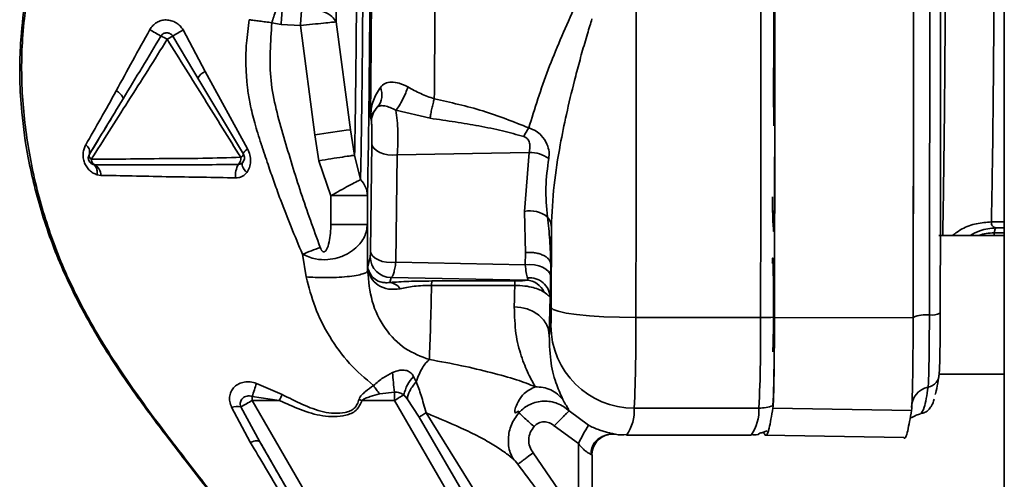
# Paper-space layout 'Blatt2' of a CAD drawing. Units: millimetres. Extents: x 0 to 4200, y 0 to 2970.
# Drawn here: x 1016 to 1087, y 1839 to 1872 of the extents above; entities that cross this region are included whole.
import ezdxf

# ---------------------------------------------------------------- set-up
doc = ezdxf.new("R2010")
doc.units = ezdxf.units.MM

psp = doc.layouts.new('Blatt2')

# ---------------------------------------------------------------- linework, layer by layer
at = {"color": 7, "linetype": 'Continuous', "lineweight": 35, "ltscale": 10}
for p, q in [((1086.684, 2394.371), (1086.684, 1633.371)), ((1034.524, 1871.995), (1033.858, 1872.122)), ((1035.919, 1871.914), (1034.524, 1871.995)), ((1039.535, 1864.403), (1038.487, 1872.182)), ((1029.043, 1868.602), (1027.45, 1871.601)), ((1036.966, 1864.029), (1035.919, 1871.914)), ((1028.234, 1868.607), (1028.523, 1868.127)), ((1032.096, 1863.023), (1029.043, 1868.602)), ((1031.805, 1862.628), (1028.523, 1868.127)), ((1041.479, 1866.048), (1040.975, 1865.379)), ((1042.805, 1865.802), (1045.267, 1865.224)), ((1070.046, 1866.1), (1070.047, 1866.07)), ((1040.975, 1865.379), (1040.967, 1865.322)), ((1041.046, 1864.997), (1040.967, 1865.322)), ((1039.825, 1862.559), (1039.535, 1864.403)), ((1037.255, 1862.168), (1036.966, 1864.029)), ((1040.964, 1855.674), (1041.059, 1863.435)), ((1042.892, 1862.593), (1052.425, 1862.764)), ((1052.071, 1858.504), (1052.425, 1862.764)), ((1020.693, 1862.628), (1020.695, 1862.628)), ((1038.121, 1859.642), (1037.255, 1862.168)), ((1040.252, 1860.802), (1039.825, 1862.559)), ((1042.797, 1854.833), (1042.892, 1862.593)), ((1021.077, 1861.877), (1020.977, 1861.893)), ((1021.247, 1861.151), (1021.515, 1861.106)), ((1038.121, 1857.571), (1038.121, 1859.642)), ((1040.751, 1859.658), (1040.751, 1857.571)), ((1052.138, 1855.529), (1052.071, 1858.504)), ((1069.978, 1858.128), (1069.966, 1858.659)), ((1070.026, 1857.219), (1069.991, 1857.813)), ((1040.751, 1857.571), (1038.121, 1857.571)), ((1040.765, 1854.225), (1040.751, 1857.571)), ((1054.013, 1857.377), (1053.97, 1854.687)), ((1054.002, 1851.577), (1054.013, 1857.377)), ((1086.684, 1856.758), (1081.972, 1856.758)), ((1036.063, 1855.413), (1036.34, 1853.783)), ((1040.773, 1854.502), (1040.951, 1855.234)), ((1052.138, 1855.529), (1052.127, 1854.648)), ((1040.773, 1854.502), (1040.765, 1854.225)), ((1040.784, 1854.399), (1040.773, 1854.502)), ((1042.797, 1854.833), (1052.127, 1854.648)), ((1053.96, 1853.806), (1053.97, 1854.687)), ((1042.366, 1853.38), (1042.452, 1853.738)), ((1052.241, 1853.544), (1042.452, 1853.738)), ((1051.376, 1853.171), (1045.377, 1853.17)), ((1051.39, 1853.486), (1045.391, 1853.486)), ((1053.863, 1849.544), (1053.926, 1852.314)), ((1069.104, 1850.852), (1060.105, 1850.852)), ((1070.108, 1850.852), (1080.11, 1850.831)), ((1053.979, 1850.269), (1053.863, 1849.544)), ((1044.261, 1846.199), (1044.08, 1846.6)), ((1081.976, 1846.758), (1086.684, 1846.758)), ((1034.597, 1845.298), (1032.74, 1846.097)), ((1032.44, 1845.163), (1034.392, 1844.871)), ((1032.441, 1844.871), (1032.44, 1845.163)), ((1041.636, 1845.354), (1042.699, 1845.46)), ((1043.622, 1844.977), (1043.384, 1845.269)), ((1030.954, 1844.375), (1032.301, 1841.85)), ((1032.995, 1841.883), (1031.616, 1844.401)), ((1038.214, 1834.871), (1032.441, 1844.871)), ((1032.441, 1844.871), (1034.392, 1844.871)), ((1042.702, 1844.871), (1040.354, 1844.871)), ((1042.702, 1844.871), (1048.475, 1834.871)), ((1043.622, 1844.977), (1044.487, 1843.668)), ((1068.99, 1844.313), (1059.991, 1844.313)), ((1069.994, 1844.313), (1079.993, 1844.14)), ((1044.487, 1843.668), (1049.323, 1835.37)), ((1049.992, 1835.914), (1044.975, 1843.971)), ((1055.289, 1844.106), (1056.689, 1843.084)), ((1080.67, 1843.955), (1080.652, 1843.923)), ((1055.963, 1841.758), (1054.214, 1843.035)), ((1058.145, 1842.409), (1058.627, 1842.425)), ((1058.619, 1842.426), (1058.631, 1842.426)), ((1059.432, 1842.371), (1068.431, 1842.371)), ((1068.944, 1842.424), (1069.057, 1842.511)), ((1069.43, 1842.371), (1079.435, 1842.197)), ((1032.995, 1841.883), (1037.331, 1834.371)), ((1055.963, 1841.758), (1055.963, 1836.366)), ((1055.963, 1836.366), (1052.691, 1841.086)), ((1056.946, 1831.665), (1056.946, 1840.939)), ((1051.403, 1840.509), (1051.422, 1840.478))]:
    psp.add_line(p, q, dxfattribs=at)
at = {"color": 1, "linetype": 'Continuous', "lineweight": 35, "ltscale": 10}
for p, q in [((1026.702, 1871.155), (1028.234, 1868.607)), ((1086.684, 1857.762), (1085.753, 1857.746)), ((1086.684, 1857.329), (1086.068, 1857.319)), ((1085.95, 1856.758), (1085.955, 1856.958)), ((1086.684, 1856.971), (1085.955, 1856.958)), ((1058.631, 1842.426), (1058.645, 1842.426))]:
    psp.add_line(p, q, dxfattribs=at)
at = {"color": 7, "linetype": 'Continuous', "lineweight": 35, "ltscale": 100}
psp.add_line((1040.145, 1844.941), (1040.354, 1844.871), dxfattribs=at)
at = {"color": 7, "linetype": 'Continuous', "lineweight": 35, "ltscale": 10, "flags": 128}
for points in [[(1060.105, 1850.852), (1060.12, 1858.831), (1060.13, 1866.832), (1060.137, 1874.848), (1060.139, 1882.871), (1060.137, 1890.894), (1060.13, 1898.91), (1060.12, 1906.911), (1060.105, 1914.89)], [(1069.104, 1850.852), (1069.118, 1858.831), (1069.129, 1866.832), (1069.135, 1874.848), (1069.138, 1882.871), (1069.135, 1890.894), (1069.129, 1898.91), (1069.118, 1906.911), (1069.104, 1914.89)], [(1031.8, 1862.628), (1031.791, 1862.655), (1031.796, 1862.69), (1031.815, 1862.732), (1031.847, 1862.781), (1031.892, 1862.835), (1031.949, 1862.894), (1032.018, 1862.957), (1032.096, 1863.023)], [(1041.059, 1863.435), (1041.101, 1863.245), (1041.215, 1863.065), (1041.394, 1862.902), (1041.632, 1862.766), (1041.915, 1862.663), (1042.23, 1862.598), (1042.561, 1862.575), (1042.892, 1862.593)], [(1031.754, 1862.043), (1031.722, 1861.99), (1031.71, 1861.922), (1031.719, 1861.84), (1031.748, 1861.747), (1031.796, 1861.644), (1031.862, 1861.535), (1031.945, 1861.422), (1032.042, 1861.309)], [(1040.964, 1855.674), (1041.006, 1855.484), (1041.12, 1855.304), (1041.3, 1855.141), (1041.537, 1855.006), (1041.82, 1854.902), (1042.135, 1854.838), (1042.466, 1854.814), (1042.797, 1854.833)], [(1053.96, 1853.806), (1053.918, 1853.996), (1053.804, 1854.177), (1053.624, 1854.339), (1053.387, 1854.475), (1053.104, 1854.578), (1052.789, 1854.643), (1052.458, 1854.667), (1052.127, 1854.648)], [(1082.057, 1850.617), (1082.058, 1851.078), (1082.059, 1852.138)], [(1060.105, 1850.852), (1058.933, 1850.866), (1057.801, 1850.907), (1056.755, 1850.974), (1055.833, 1851.064), (1055.071, 1851.174), (1054.498, 1851.3), (1054.138, 1851.436), (1054.002, 1851.577)], [(1032.995, 1841.883), (1032.961, 1841.916), (1032.91, 1841.939), (1032.843, 1841.952), (1032.76, 1841.953), (1032.663, 1841.943), (1032.554, 1841.923), (1032.432, 1841.892), (1032.301, 1841.85)]]:
    psp.add_lwpolyline(points, dxfattribs=at)
at = {"color": 1, "linetype": 'Continuous', "lineweight": 35, "ltscale": 10, "flags": 128}
psp.add_lwpolyline([(1058.141, 1842.408), (1058.326, 1842.434), (1058.645, 1842.426)], dxfattribs=at)
at = {"color": 7, "linetype": 'Continuous', "lineweight": 35, "ltscale": 100}
for centre, radius, start, end in [((1076.493, 1869.576), 42.039, 174.9527, 176.70131), ((1032.076, 1882.798), 13.197, 237.87446, 241.89483), ((994.994, 1925.273), 62.723, 300.36689, 301.16185), ((1024.893, 1868.756), 2.589, 56.87535, 68.08576), ((1033.6, 1858.947), 14.022, 119.46706, 121.33697), ((1029.489, 1867.592), 1.104, 113.79211, 151.01969), ((1022.269, 1866.382), 0.9, 16.52544, 66.46234), ((1040.447, 1866.918), 1.35, 319.8278, 23.6268), ((1042.542, 1864.995), 1.496, 135.27478, 179.90753), ((1039.661, 1865.44), 1.316, 357.31574, 2.29561), ((1055.118, 1748.372), 117.072, 97.64915, 98.91999), ((1056.53, 1861.698), 5.021, 145.6256, 153.85838), ((1020.072, 1862.781), 0.64, 346.16423, 55.7942), ((1052.403, 1860.206), 2.558, 56.10642, 89.49641), ((1021.015, 1862.55), 0.33, 166.23035, 236.58202), ((1021.273, 1862.271), 0.439, 179.53277, 243.55976), ((1030.979, 1862.326), 0.638, 317.61267, 7.49242), ((1031.471, 1862.729), 0.349, 293.63337, 343.29231), ((1031.377, 1862.371), 0.5, 0, 30.79711), ((1031.377, 1862.371), 0.5, 344.82442, 0), ((1020.652, 1861.126), 0.863, 358.66875, 60.48514), ((1032.688, 1861.129), 1.456, 148.23089, 188.06505), ((1052.487, 1856.609), 1.94, 49.82014, 102.3949), ((1076.024, 1754.041), 108.965, 110.79109, 111.51399), ((1042.451, 1855.238), 1.5, 180.15421, 270.05733), ((1039.832, 1854.337), 0.953, 0.75727, 3.69703), ((1052.172, 1852.107), 1.439, 23.71256, 87.24378), ((1052.455, 1852.247), 1.473, 2.625, 96.06516), ((1042.249, 1852.356), 1.031, 33.92236, 83.47373), ((940.378, 1849.671), 119.733, 357.4353, 0.56501), ((949.377, 1849.671), 119.733, 357.4353, 0.56501), ((1069.116, 1874.211), 23.359, 269.96887, 272.41475), ((1081.021, 1848.781), 2.27, 83.43497, 113.76937), ((1081.453, 1852.539), 1.513, 263.43497, 293.76937), ((1059.972, 1850.306), 5.993, 180.34926, 270.18442), ((1060.051, 1847.795), 17.509, 183.00216, 187.6638), ((1045.946, 1844.777), 2.609, 135.67785, 169.13702), ((1080.995, 1846.795), 0.992, 281.28497, 359.99253), ((1014.987, 1851.276), 18.492, 340.6953, 343.73586), ((1081.48, 1844.363), 1.488, 101.28497, 179.99253), ((1116.744, 1805.519), 91.271, 154.16192, 154.45908), ((1005.361, 1909.677), 74.794, 299.95096, 300.55564), ((1031.344, 1842.91), 1.516, 79.65885, 104.9164), ((1004.395, 1893.167), 55.849, 299.17002, 300.14431), ((1068.99, 1847.329), 3.016, 269.99357, 289.34734), ((1078.838, 1830.104), 25.672, 149.62817, 153.00351), ((1058.445, 1840.939), 1.5, 101.70643, 180.00735)]:
    psp.add_arc(centre, radius, start, end, dxfattribs=at)
at = {"color": 1, "linetype": 'Continuous', "lineweight": 35, "ltscale": 100}
for centre, radius, start, end in [((1057.118, 1844.088), 2.881, 323.41764, 4.47972), ((1065.766, 1844.189), 3.226, 325.69439, 2.20372)]:
    psp.add_arc(centre, radius, start, end, dxfattribs=at)
at = {"color": 7, "linetype": 'Continuous', "lineweight": 35, "ltscale": 10}
for points in [[(1070.108, 1850.852), (1070.118, 1856.174), (1070.137, 1866.817), (1070.144, 1882.871), (1070.137, 1898.925), (1070.118, 1909.569), (1070.108, 1914.89)], [(1080.11, 1850.831), (1080.119, 1856.156), (1080.139, 1866.807), (1080.146, 1882.871), (1080.139, 1898.935), (1080.119, 1909.586), (1080.11, 1914.911)], [(1081.28, 1914.707), (1081.29, 1909.415), (1081.309, 1898.833), (1081.316, 1882.871), (1081.309, 1866.909), (1081.29, 1856.327), (1081.28, 1851.036)], [(1085.753, 1857.746), (1085.768, 1858.535), (1085.8, 1860.114), (1085.841, 1862.841), (1085.876, 1865.789), (1085.906, 1868.95), (1085.93, 1872.279), (1085.947, 1875.738), (1085.957, 1879.283), (1085.961, 1882.871), (1085.957, 1886.46), (1085.947, 1890.005), (1085.93, 1893.463), (1085.906, 1896.792), (1085.876, 1899.954), (1085.841, 1902.902), (1085.8, 1905.629), (1085.768, 1907.207), (1085.753, 1907.997)], [(1070.029, 1866.158), (1070.039, 1867.474), (1070.06, 1870.105), (1070.081, 1874.276), (1070.094, 1878.543), (1070.096, 1881.429), (1070.097, 1882.871)], [(1070.101, 1850.873), (1070.108, 1854.858), (1070.124, 1862.828), (1070.129, 1870.839), (1070.132, 1874.845)], [(1036.013, 1873.203), (1035.996, 1873), (1035.961, 1872.595), (1035.933, 1872.141), (1035.919, 1871.914)], [(1038.487, 1872.182), (1038.4, 1872.174), (1038.224, 1872.158), (1037.604, 1872.094), (1036.81, 1872.01), (1036.216, 1871.946), (1035.92, 1871.914)], [(1070.047, 1866.07), (1070.05, 1866.002), (1070.054, 1865.866), (1070.059, 1865.528), (1070.063, 1865.126), (1070.063, 1864.832), (1070.064, 1864.684)], [(1069.966, 1858.659), (1069.964, 1858.786), (1069.96, 1859.04), (1069.958, 1859.392), (1069.957, 1859.568)], [(1070.064, 1858.562), (1070.063, 1858.435), (1070.063, 1858.181), (1070.06, 1857.824), (1070.056, 1857.515), (1070.051, 1857.273), (1070.045, 1857.113), (1070.039, 1857.048), (1070.032, 1857.074), (1070.028, 1857.171), (1070.026, 1857.219)], [(1069.991, 1857.813), (1069.989, 1857.839), (1069.984, 1857.892), (1069.98, 1858.049), (1069.978, 1858.128)], [(1052.138, 1855.529), (1052.248, 1855.538), (1052.468, 1855.557), (1052.803, 1855.53), (1053.12, 1855.466), (1053.405, 1855.361), (1053.645, 1855.224), (1053.825, 1855.061), (1053.944, 1854.879), (1053.962, 1854.751), (1053.97, 1854.687)], [(1051.376, 1853.171), (1051.378, 1853.254), (1051.382, 1853.42), (1051.387, 1853.464), (1051.39, 1853.486)], [(1053.979, 1850.269), (1053.982, 1850.305), (1053.988, 1850.377), (1053.995, 1850.68), (1054, 1851.088), (1054.001, 1851.414), (1054.002, 1851.577)], [(1070.037, 1851.758), (1070.036, 1851.314), (1070.035, 1850.427), (1070.021, 1849.307), (1070.001, 1848.523), (1069.986, 1848.421), (1069.978, 1848.37)], [(1069.989, 1844.484), (1070.003, 1844.66), (1070.031, 1845.011), (1070.065, 1846.491), (1070.091, 1848.483), (1070.097, 1850.076), (1070.101, 1850.873)], [(1069.994, 1844.313), (1070.008, 1844.493), (1070.037, 1844.853), (1070.072, 1846.368), (1070.099, 1848.406), (1070.105, 1850.037), (1070.108, 1850.852)], [(1079.993, 1844.14), (1080.007, 1844.324), (1080.037, 1844.693), (1080.073, 1846.242), (1080.1, 1848.328), (1080.106, 1849.997), (1080.11, 1850.831)], [(1081.28, 1851.036), (1081.278, 1850.386), (1081.273, 1849.086), (1081.252, 1847.46), (1081.223, 1846.253), (1081.2, 1845.966), (1081.189, 1845.822)], [(1044.975, 1843.971), (1044.864, 1843.904), (1044.643, 1843.769), (1044.539, 1843.701), (1044.487, 1843.668)]]:
    psp.add_open_spline(points, degree=3, dxfattribs=at)
for points, knots in [([(1080.106, 1850.858), (1080.115, 1856.179), (1080.135, 1866.82), (1080.142, 1882.871), (1080.135, 1898.922), (1080.115, 1909.563), (1080.106, 1914.884)], [0, 0, 0, 0, 0.249997, 0.499997, 0.750001, 1, 1, 1, 1]), ([(1082.063, 1914.588), (1082.073, 1909.318), (1082.092, 1898.776), (1082.099, 1882.874), (1082.092, 1866.97), (1082.073, 1856.426), (1082.063, 1851.154)], [0, 0, 0, 0, 0.249934, 0.499958, 0.749971, 1, 1, 1, 1]), ([(1039.825, 1862.559), (1039.842, 1863.454), (1039.874, 1865.243), (1039.914, 1868.405), (1039.947, 1871.835), (1039.97, 1875.502), (1039.983, 1879.318), (1039.987, 1882.345), (1039.985, 1884.503), (1039.983, 1885.794), (1039.98, 1887.079), (1039.976, 1888.354), (1039.971, 1889.616), (1039.961, 1891.669), (1039.943, 1894.318), (1039.914, 1897.296), (1039.88, 1900.025), (1039.843, 1902.339), (1039.811, 1903.916), (1039.79, 1904.777), (1039.776, 1905.375), (1039.755, 1906.139), (1039.729, 1906.953), (1039.689, 1908.007), (1039.638, 1909.074), (1039.593, 1909.492), (1039.57, 1909.699)], [0, 0, 0, 0, 0.062471, 0.124941, 0.187413, 0.249884, 0.312356, 0.374827, 0.395667, 0.416507, 0.437347, 0.458187, 0.479026, 0.499866, 0.5611, 0.615662, 0.663549, 0.722832, 0.767097, 0.780598, 0.792394, 0.817406, 0.849089, 0.873775, 0.9375, 1, 1, 1, 1]), ([(1038.487, 1872.182), (1038.501, 1873.692), (1038.528, 1876.713), (1038.542, 1881.782), (1038.536, 1886.871), (1038.509, 1891.732), (1038.461, 1896.068), (1038.397, 1899.595), (1038.32, 1902.213), (1038.262, 1902.972), (1038.233, 1903.352)], [0, 0, 0, 0, 0.125001, 0.250002, 0.375002, 0.500002, 0.625002, 0.750002, 0.875001, 1, 1, 1, 1]), ([(1040.967, 1865.322), (1040.982, 1866.688), (1041.011, 1869.418), (1041.042, 1873.908), (1041.063, 1878.566), (1041.073, 1883.351), (1041.071, 1888.167), (1041.059, 1892.93), (1041.037, 1897.583), (1041.014, 1900.497), (1041.002, 1901.955)], [0, 0, 0, 0, 0.124989, 0.249978, 0.374974, 0.499967, 0.624967, 0.749976, 0.874977, 1, 1, 1, 1]), ([(1045.571, 1866.628), (1045.582, 1867.939), (1045.604, 1870.553), (1045.627, 1874.698), (1045.642, 1878.937), (1045.65, 1883.252), (1045.65, 1887.584), (1045.641, 1891.884), (1045.626, 1896.121), (1045.609, 1898.838), (1045.601, 1900.196)], [0, 0, 0, 0, 0.125845, 0.250816, 0.375889, 0.500982, 0.625837, 0.750605, 0.875324, 1, 1, 1, 1]), ([(1040.922, 1892.232), (1040.93, 1890.778), (1040.944, 1887.87), (1040.951, 1883.33), (1040.946, 1878.796), (1040.929, 1874.354), (1040.901, 1870.113), (1040.861, 1866.182), (1040.812, 1862.607), (1040.771, 1860.641), (1040.751, 1859.658)], [0, 0, 0, 0, 0.125012, 0.250028, 0.375017, 0.500008, 0.62501, 0.750012, 0.875006, 1, 1, 1, 1]), ([(1040.414, 1891.767), (1040.421, 1890.384), (1040.435, 1887.619), (1040.441, 1883.303), (1040.437, 1878.992), (1040.421, 1874.769), (1040.394, 1870.737), (1040.356, 1867.001), (1040.309, 1863.604), (1040.271, 1861.736), (1040.252, 1860.802)], [0, 0, 0, 0, 0.125016, 0.250027, 0.375012, 0.50001, 0.625011, 0.750006, 0.875007, 1, 1, 1, 1]), ([(1020.492, 1884.952), (1020.245, 1884.574), (1019.28, 1883.096), (1018.03, 1880.457), (1016.848, 1877.267), (1016.133, 1874.278), (1015.777, 1871.686), (1015.669, 1869.573), (1015.667, 1867.696), (1015.814, 1865.338), (1016.275, 1862.081), (1017.244, 1858.177), (1018.874, 1853.849), (1021.23, 1849.396), (1023.926, 1845.379), (1026.67, 1841.75), (1029.199, 1838.502), (1031.49, 1835.499), (1033.315, 1832.658), (1034.345, 1830.805), (1034.676, 1829.763), (1034.697, 1829.695)], [0, 0, 0, 0, 0.0219897, 0.0859379, 0.1417053, 0.1876979, 0.2354858, 0.2691824, 0.2906778, 0.3288922, 0.3829952, 0.4510482, 0.5264617, 0.6090687, 0.6967792, 0.7624649, 0.8312156, 0.8978469, 0.9467093, 0.9965261, 1, 1, 1, 1]), ([(1020.402, 1884.723), (1019.604, 1883.279), (1018.029, 1880.432), (1016.505, 1875.877), (1015.785, 1871.303), (1015.78, 1866.815), (1016.329, 1862.44), (1017.37, 1858.193), (1018.89, 1854.102), (1021.081, 1849.819), (1023.875, 1845.561), (1026.931, 1841.513), (1029.615, 1838.074), (1031.804, 1835.132), (1033.54, 1832.433), (1034.343, 1830.59), (1034.731, 1829.7)], [0, 0, 0, 0, 0.080953, 0.159663, 0.234655, 0.307608, 0.379522, 0.450881, 0.522106, 0.593521, 0.6869, 0.772035, 0.842815, 0.901302, 0.952377, 1, 1, 1, 1]), ([(1033.858, 1872.122), (1033.876, 1872.177), (1033.893, 1872.233), (1033.911, 1872.289), (1033.911, 1872.289), (1033.911, 1872.289), (1033.911, 1872.29), (1033.912, 1872.293), (1033.916, 1872.307), (1033.968, 1872.471), (1034.091, 1872.854), (1034.205, 1873.187), (1034.272, 1873.385)], [0, 0, 0, 0, 0.125689, 0.125697, 0.12572, 0.125812, 0.12618, 0.127652, 0.133535, 0.157056, 0.500529, 1, 1, 1, 1]), ([(1036.013, 1873.203), (1036.289, 1873.189), (1036.857, 1873.161), (1037.623, 1872.934), (1038.221, 1872.598), (1038.4, 1872.318), (1038.487, 1872.182)], [0, 0, 0, 0, 0.242618, 0.499999, 0.75738, 1, 1, 1, 1]), ([(1052.386, 1864.533), (1052.818, 1865.926), (1053.685, 1868.72), (1054.971, 1871.609), (1055.615, 1873.058)], [0, 0, 0, 0, 0.498716, 1, 1, 1, 1]), ([(1027.45, 1871.601), (1027.382, 1871.702), (1027.248, 1871.904), (1026.953, 1872.135), (1026.606, 1872.279), (1026.235, 1872.338), (1025.87, 1872.292), (1025.541, 1872.149), (1025.257, 1871.924), (1025.125, 1871.723), (1025.058, 1871.622)], [0, 0, 0, 0, 0.12512, 0.249129, 0.378951, 0.509197, 0.632639, 0.753628, 0.875796, 1, 1, 1, 1]), ([(1032.226, 1872.341), (1032.148, 1871.774), (1032.007, 1870.747), (1031.97, 1869.402), (1032.003, 1868.415), (1032.057, 1867.77), (1032.139, 1867.081), (1032.298, 1866.144), (1032.557, 1865.098), (1032.84, 1864.144), (1033.002, 1863.637), (1033.114, 1863.293), (1033.297, 1862.733), (1033.612, 1861.791), (1034.047, 1860.538), (1034.808, 1858.42), (1035.515, 1856.726), (1036.063, 1855.413)], [0, 0, 0, 0, 0.097465, 0.176498, 0.228579, 0.265526, 0.286705, 0.346689, 0.427083, 0.470021, 0.516139, 0.517837, 0.531564, 0.61657, 0.68704, 0.757681, 1, 1, 1, 1]), ([(1033.858, 1872.122), (1033.706, 1872.142), (1033.402, 1872.182), (1032.969, 1872.24), (1032.566, 1872.294), (1032.34, 1872.325), (1032.226, 1872.341)], [0, 0, 0, 0, 0.250906, 0.500069, 0.749197, 1, 1, 1, 1]), ([(1037.345, 1855.909), (1036.867, 1857.222), (1035.912, 1859.848), (1034.718, 1863.848), (1033.556, 1867.918), (1033.758, 1870.721), (1033.858, 1872.122)], [0, 0, 0, 0, 0.250196, 0.500402, 0.750288, 1, 1, 1, 1]), ([(1056.943, 1872.392), (1056.892, 1872.228), (1056.78, 1871.871), (1056.605, 1871.291), (1056.348, 1870.417), (1056.034, 1869.291), (1055.581, 1867.568), (1055.102, 1865.575), (1054.59, 1863.056), (1054.15, 1860.322), (1054.06, 1858.38), (1054.013, 1857.377)], [0, 0, 0, 0, 0.031873, 0.069368, 0.112568, 0.201418, 0.288311, 0.448641, 0.593073, 0.789695, 1, 1, 1, 1]), ([(1025.058, 1871.622), (1024.643, 1870.877), (1023.819, 1869.397), (1023.024, 1867.934), (1022.629, 1867.206)], [0, 0, 0, 0, 0.503018, 1, 1, 1, 1]), ([(1025.859, 1871.157), (1025.894, 1871.204), (1025.936, 1871.26), (1025.994, 1871.303), (1026.007, 1871.311), (1026.009, 1871.312), (1026.009, 1871.312), (1026.01, 1871.313), (1026.021, 1871.32), (1026.068, 1871.348), (1026.157, 1871.384), (1026.282, 1871.399), (1026.408, 1871.383), (1026.52, 1871.337), (1026.624, 1871.263), (1026.674, 1871.195), (1026.702, 1871.155)], [0, 0, 0, 0, 0.169765, 0.207615, 0.214177, 0.214194, 0.21426, 0.214788, 0.21901, 0.252362, 0.37819, 0.500061, 0.625053, 0.750008, 0.856945, 1, 1, 1, 1]), ([(1020.833, 1862.274), (1021.256, 1862.937), (1022.101, 1864.263), (1023.484, 1866.444), (1024.911, 1868.674), (1025.843, 1870.176), (1026.307, 1870.924)], [0, 0, 0, 0, 0.2506197, 0.5011733, 0.7516364, 1, 1, 1, 1]), ([(1023.132, 1866.638), (1023.584, 1867.387), (1024.488, 1868.883), (1025.402, 1870.4), (1025.859, 1871.157)], [0, 0, 0, 0, 0.5006983, 1, 1, 1, 1]), ([(1026.307, 1870.924), (1027.204, 1869.486), (1028.992, 1866.618), (1030.739, 1863.809), (1031.611, 1862.409)], [0, 0, 0, 0, 0.501234, 1, 1, 1, 1]), ([(1041.684, 1867.459), (1041.787, 1867.564), (1041.986, 1867.766), (1042.454, 1867.863), (1043.035, 1867.79), (1043.456, 1867.589), (1043.666, 1867.488)], [0, 0, 0, 0, 0.267523, 0.518614, 0.759387, 1, 1, 1, 1]), ([(1022.629, 1867.206), (1022.253, 1866.529), (1021.5, 1865.172), (1020.788, 1863.932), (1020.431, 1863.31)], [0, 0, 0, 0, 0.499169, 1, 1, 1, 1]), ([(1040.976, 1865.493), (1041.016, 1865.832), (1041.096, 1866.5), (1041.49, 1867.143), (1041.684, 1867.459)], [0, 0, 0, 0, 0.507341, 1, 1, 1, 1]), ([(1042.805, 1865.802), (1042.882, 1865.906), (1043.043, 1866.12), (1043.294, 1866.568), (1043.519, 1867.052), (1043.618, 1867.346), (1043.666, 1867.488)], [0, 0, 0, 0, 0.24243, 0.499989, 0.757554, 1, 1, 1, 1]), ([(1043.666, 1867.488), (1043.972, 1867.318), (1044.582, 1866.977), (1045.242, 1866.744), (1045.571, 1866.628)], [0, 0, 0, 0, 0.500645, 1, 1, 1, 1]), ([(1020.693, 1862.628), (1021.083, 1863.268), (1021.865, 1864.546), (1022.709, 1865.94), (1023.132, 1866.638)], [0, 0, 0, 0, 0.500017, 1, 1, 1, 1]), ([(1023.132, 1866.638), (1022.708, 1865.937), (1021.86, 1864.536), (1021.083, 1863.264), (1020.695, 1862.628)], [0, 0, 0, 0, 0.500026, 1, 1, 1, 1]), ([(1045.267, 1865.224), (1045.284, 1865.333), (1045.318, 1865.555), (1045.393, 1865.924), (1045.478, 1866.294), (1045.54, 1866.518), (1045.571, 1866.628)], [0, 0, 0, 0, 0.246061, 0.499999, 0.753938, 1, 1, 1, 1]), ([(1045.571, 1866.627), (1046.748, 1866.367), (1049.097, 1865.847), (1051.291, 1864.97), (1052.386, 1864.533)], [0, 0, 0, 0, 0.501003, 1, 1, 1, 1]), ([(1042.805, 1865.802), (1042.663, 1865.874), (1042.376, 1866.022), (1041.995, 1866.128), (1041.683, 1866.154), (1041.548, 1866.084), (1041.479, 1866.048)], [0, 0, 0, 0, 0.236089, 0.478758, 0.732518, 1, 1, 1, 1]), ([(1042.892, 1862.593), (1042.912, 1862.856), (1042.952, 1863.375), (1042.949, 1864.261), (1042.905, 1865.123), (1042.839, 1865.57), (1042.805, 1865.802)], [0, 0, 0, 0, 0.2532187, 0.5012618, 0.7421076, 1, 1, 1, 1]), ([(1070.029, 1866.158), (1070.032, 1866.19), (1070.038, 1866.252), (1070.043, 1866.15), (1070.046, 1866.1)], [0, 0, 0, 0, 0.517303, 1, 1, 1, 1]), ([(1040.967, 1865.322), (1040.968, 1865.351), (1040.97, 1865.407), (1040.974, 1865.464), (1040.976, 1865.493)], [0, 0, 0, 0, 0.499097, 1, 1, 1, 1]), ([(1041.059, 1863.435), (1041.06, 1863.511), (1041.062, 1863.664), (1041.062, 1863.928), (1041.062, 1864.195), (1041.061, 1864.448), (1041.058, 1864.667), (1041.054, 1864.839), (1041.05, 1864.959), (1041.047, 1864.984), (1041.046, 1864.997)], [0, 0, 0, 0, 0.124997, 0.249949, 0.374913, 0.499895, 0.624861, 0.749897, 0.874943, 1, 1, 1, 1]), ([(1052.023, 1863.91), (1051.517, 1864.05), (1050.453, 1864.345), (1048.797, 1864.674), (1047.052, 1864.975), (1045.875, 1865.139), (1045.267, 1865.224)], [0, 0, 0, 0, 0.231068, 0.486078, 0.734682, 1, 1, 1, 1]), ([(1052.386, 1864.533), (1052.568, 1864.462), (1052.899, 1864.332), (1053.37, 1863.938), (1053.712, 1863.425), (1053.875, 1862.814), (1053.844, 1862.484), (1053.829, 1862.329)], [0, 0, 0, 0, 0.200915, 0.366305, 0.622031, 0.823177, 1, 1, 1, 1]), ([(1052.023, 1863.91), (1052.086, 1863.884), (1052.214, 1863.831), (1052.381, 1863.639), (1052.507, 1863.259), (1052.458, 1862.96), (1052.425, 1862.764)], [0, 0, 0, 0, 0.146883, 0.295597, 0.537863, 1, 1, 1, 1]), ([(1020.431, 1863.31), (1020.386, 1863.219), (1020.295, 1863.034), (1020.231, 1862.709), (1020.237, 1862.362), (1020.327, 1862.015), (1020.493, 1861.703), (1020.712, 1861.45), (1020.968, 1861.26), (1021.154, 1861.188), (1021.247, 1861.151)], [0, 0, 0, 0, 0.124583, 0.250204, 0.377056, 0.504422, 0.63036, 0.755302, 0.8782, 1, 1, 1, 1]), ([(1032.042, 1861.309), (1032.115, 1861.425), (1032.265, 1861.662), (1032.34, 1862.109), (1032.299, 1862.589), (1032.164, 1862.878), (1032.096, 1863.023)], [0, 0, 0, 0, 0.235828, 0.482055, 0.738828, 1, 1, 1, 1]), ([(1020.977, 1861.893), (1020.91, 1861.919), (1020.826, 1861.951), (1020.725, 1862.057), (1020.681, 1862.118), (1020.648, 1862.186), (1020.628, 1862.25), (1020.619, 1862.304), (1020.613, 1862.37), (1020.624, 1862.502), (1020.664, 1862.575), (1020.693, 1862.628)], [0, 0, 0, 0, 0.313622, 0.393996, 0.461005, 0.518074, 0.570612, 0.606468, 0.645851, 0.73947, 1, 1, 1, 1]), ([(1020.695, 1862.628), (1020.676, 1862.592), (1020.64, 1862.521), (1020.621, 1862.407), (1020.625, 1862.299), (1020.651, 1862.196), (1020.699, 1862.1), (1020.768, 1862.013), (1020.861, 1861.938), (1020.937, 1861.908), (1020.977, 1861.893)], [0, 0, 0, 0, 0.135638, 0.260423, 0.378076, 0.49393, 0.610308, 0.730517, 0.859403, 1, 1, 1, 1]), ([(1031.611, 1862.409), (1030.708, 1862.382), (1028.929, 1862.329), (1026.056, 1862.321), (1023.253, 1862.283), (1021.64, 1862.277), (1020.833, 1862.274)], [0, 0, 0, 0, 0.253828, 0.500459, 0.750338, 1, 1, 1, 1]), ([(1031.754, 1862.043), (1031.713, 1862.004), (1031.627, 1861.923), (1031.51, 1861.905), (1031.45, 1861.896)], [0, 0, 0, 0, 0.48257, 1, 1, 1, 1]), ([(1031.85, 1862.245), (1031.845, 1862.219), (1031.827, 1862.135), (1031.784, 1862.08), (1031.754, 1862.043)], [0, 0, 0, 0, 0.30693, 1, 1, 1, 1]), ([(1039.825, 1862.559), (1039.75, 1862.549), (1039.594, 1862.529), (1038.974, 1862.437), (1038.155, 1862.31), (1037.548, 1862.214), (1037.255, 1862.168)], [0, 0, 0, 0, 0.241392, 0.5, 0.758608, 1, 1, 1, 1]), ([(1053.829, 1862.329), (1053.734, 1861.638), (1053.543, 1860.252), (1053.673, 1858.813), (1053.739, 1858.092)], [0, 0, 0, 0, 0.498734, 1, 1, 1, 1]), ([(1020.977, 1861.893), (1021.017, 1861.874), (1021.103, 1861.832), (1021.198, 1861.675), (1021.258, 1861.446), (1021.25, 1861.25), (1021.247, 1861.151)], [0, 0, 0, 0, 0.220803, 0.467798, 0.731991, 1, 1, 1, 1]), ([(1031.45, 1861.896), (1030.605, 1861.887), (1028.89, 1861.87), (1026.148, 1861.874), (1023.428, 1861.872), (1021.86, 1861.876), (1021.077, 1861.877)], [0, 0, 0, 0, 0.245025, 0.497426, 0.749134, 1, 1, 1, 1]), ([(1021.515, 1861.106), (1022.255, 1861.096), (1023.727, 1861.075), (1026.267, 1861), (1028.809, 1860.983), (1030.45, 1860.944), (1031.246, 1860.925)], [0, 0, 0, 0, 0.2507328, 0.499157, 0.7569696, 1, 1, 1, 1]), ([(1031.246, 1860.925), (1031.324, 1860.93), (1031.479, 1860.938), (1031.695, 1861.016), (1031.89, 1861.136), (1031.991, 1861.251), (1032.042, 1861.309)], [0, 0, 0, 0, 0.252556, 0.501545, 0.749675, 1, 1, 1, 1]), ([(1038.121, 1859.642), (1038.339, 1859.765), (1038.786, 1860.017), (1039.412, 1860.362), (1039.938, 1860.645), (1040.149, 1860.751), (1040.252, 1860.802)], [0, 0, 0, 0, 0.24422, 0.500265, 0.756167, 1, 1, 1, 1]), ([(1040.751, 1859.658), (1040.727, 1859.864), (1040.678, 1860.276), (1040.394, 1860.627), (1040.252, 1860.802)], [0, 0, 0, 0, 0.500031, 1, 1, 1, 1]), ([(1040.751, 1859.658), (1040.709, 1859.658), (1040.646, 1859.658), (1040.307, 1859.656), (1039.89, 1859.654), (1039.334, 1859.65), (1038.69, 1859.646), (1038.315, 1859.643), (1038.121, 1859.642)], [0, 0, 0, 0, 0.244206, 0.370769, 0.499909, 0.720205, 0.854753, 1, 1, 1, 1]), ([(1054.013, 1857.377), (1054, 1857.496), (1053.973, 1857.744), (1053.819, 1857.973), (1053.739, 1858.092)], [0, 0, 0, 0, 0.483543, 1, 1, 1, 1]), ([(1053.739, 1858.092), (1053.799, 1857.546), (1053.92, 1856.438), (1053.954, 1855.276), (1053.97, 1854.687)], [0, 0, 0, 0, 0.492727, 1, 1, 1, 1]), ([(1040.751, 1857.571), (1040.707, 1857.272), (1040.618, 1856.666), (1040.061, 1855.959), (1039.365, 1855.447), (1038.665, 1855.147), (1037.839, 1855.002), (1036.927, 1855.039), (1036.369, 1855.281), (1036.063, 1855.413)], [0, 0, 0, 0, 0.1825491, 0.3701681, 0.4766294, 0.611625, 0.7149398, 0.8436908, 1, 1, 1, 1]), ([(1038.121, 1857.571), (1038.095, 1857.149), (1038.057, 1856.516), (1037.879, 1855.85), (1037.716, 1855.64), (1037.661, 1855.6), (1037.612, 1855.588), (1037.572, 1855.593), (1037.535, 1855.61), (1037.479, 1855.654), (1037.409, 1855.754), (1037.369, 1855.853), (1037.345, 1855.909)], [0, 0, 0, 0, 0.500429, 0.749934, 0.785033, 0.812425, 0.828077, 0.843654, 0.858754, 0.874895, 0.927667, 1, 1, 1, 1]), ([(1086.068, 1857.319), (1085.977, 1857.355), (1085.842, 1857.409), (1085.759, 1857.581), (1085.755, 1857.691), (1085.753, 1857.746)], [0, 0, 0, 0, 0.518429, 0.761782, 1, 1, 1, 1]), ([(1086.068, 1857.319), (1086.049, 1857.285), (1086.01, 1857.217), (1085.974, 1857.044), (1085.955, 1856.958)], [0, 0, 0, 0, 0.499998, 1, 1, 1, 1]), ([(1040.964, 1855.674), (1040.964, 1855.613), (1040.962, 1855.492), (1040.958, 1855.359), (1040.955, 1855.265), (1040.952, 1855.244), (1040.951, 1855.234)], [0, 0, 0, 0, 0.250668, 0.499979, 0.748677, 1, 1, 1, 1]), ([(1069.952, 1854.758), (1069.953, 1854.804), (1069.961, 1855.104), (1069.978, 1855.209), (1070.001, 1854.977), (1070.021, 1854.215), (1070.035, 1853.089), (1070.036, 1852.202), (1070.037, 1851.758)], [0, 0, 0, 0, 0.034218, 0.227374, 0.420531, 0.613687, 0.806844, 1, 1, 1, 1]), ([(1040.785, 1854.35), (1040.782, 1854.375), (1040.777, 1854.426), (1040.774, 1854.476), (1040.773, 1854.502)], [0, 0, 0, 0, 0.502481, 1, 1, 1, 1]), ([(1042.366, 1853.38), (1042.355, 1853.379), (1042.323, 1853.374), (1042.226, 1853.363), (1042.043, 1853.358), (1041.698, 1853.4), (1041.087, 1853.653), (1040.905, 1854.1), (1040.784, 1854.399)], [0, 0, 0, 0, 0.014418, 0.039988, 0.124579, 0.249174, 0.498732, 1, 1, 1, 1]), ([(1043.104, 1852.931), (1042.817, 1852.898), (1042.251, 1852.833), (1041.504, 1853.147), (1040.961, 1853.679), (1040.844, 1854.127), (1040.785, 1854.35)], [0, 0, 0, 0, 0.2576369, 0.5080841, 0.754579, 1, 1, 1, 1]), ([(1042.452, 1853.738), (1042.485, 1853.763), (1042.551, 1853.814), (1042.645, 1854.048), (1042.73, 1854.381), (1042.775, 1854.682), (1042.797, 1854.833)], [0, 0, 0, 0, 0.248413, 0.497538, 0.748024, 1, 1, 1, 1]), ([(1052.127, 1854.648), (1052.152, 1854.447), (1052.201, 1854.041), (1052.266, 1853.822), (1052.299, 1853.712)], [0, 0, 0, 0, 0.49652, 1, 1, 1, 1]), ([(1040.765, 1854.225), (1040.747, 1854.188), (1040.707, 1854.109), (1040.426, 1853.991), (1039.956, 1853.882), (1039.3, 1853.794), (1038.527, 1853.739), (1037.728, 1853.722), (1036.98, 1853.736), (1036.546, 1853.768), (1036.34, 1853.783)], [0, 0, 0, 0, 0.110515, 0.23257, 0.363743, 0.500001, 0.636259, 0.767431, 0.889485, 1, 1, 1, 1]), ([(1036.34, 1853.783), (1036.525, 1853.048), (1036.904, 1851.538), (1037.99, 1849.435), (1039.39, 1847.484), (1040.593, 1846.451), (1041.189, 1845.939)], [0, 0, 0, 0, 0.238815, 0.491111, 0.747918, 1, 1, 1, 1]), ([(1045.215, 1847.817), (1044.618, 1848.038), (1043.415, 1848.484), (1041.922, 1850.033), (1040.976, 1851.976), (1040.835, 1853.478), (1040.765, 1854.225)], [0, 0, 0, 0, 0.243308, 0.490324, 0.746379, 1, 1, 1, 1]), ([(1052.241, 1853.544), (1052.152, 1853.53), (1052.019, 1853.51), (1051.734, 1853.493), (1051.543, 1853.487), (1051.44, 1853.487), (1051.39, 1853.486)], [0, 0, 0, 0, 0.499343, 0.749349, 0.877305, 1, 1, 1, 1]), ([(1052.241, 1853.544), (1052.263, 1853.55), (1052.307, 1853.561), (1052.33, 1853.61), (1052.312, 1853.671), (1052.299, 1853.712)], [0, 0, 0, 0, 0.2452418, 0.4930092, 1, 1, 1, 1]), ([(1053.96, 1853.806), (1053.955, 1853.485), (1053.946, 1852.844), (1053.933, 1852.491), (1053.926, 1852.314)], [0, 0, 0, 0, 0.499949, 1, 1, 1, 1]), ([(1045.391, 1853.486), (1045.104, 1853.485), (1044.531, 1853.481), (1043.442, 1853.451), (1042.796, 1853.408), (1042.366, 1853.38)], [0, 0, 0, 0, 0.250247, 0.500722, 1, 1, 1, 1]), ([(1045.377, 1853.171), (1045.161, 1853.167), (1044.723, 1853.16), (1043.888, 1853.087), (1043.421, 1852.994), (1043.104, 1852.931)], [0, 0, 0, 0, 0.239126, 0.484476, 1, 1, 1, 1]), ([(1045.377, 1853.17), (1045.351, 1852.118), (1045.301, 1850.013), (1045.244, 1848.549), (1045.215, 1847.817)], [0, 0, 0, 0, 0.499984, 1, 1, 1, 1]), ([(1045.391, 1853.486), (1045.388, 1853.464), (1045.383, 1853.42), (1045.379, 1853.253), (1045.377, 1853.17)], [0, 0, 0, 0, 0.5000327, 1, 1, 1, 1]), ([(1051.339, 1851.614), (1051.345, 1851.864), (1051.358, 1852.365), (1051.37, 1852.902), (1051.376, 1853.171)], [0, 0, 0, 0, 0.499993, 1, 1, 1, 1]), ([(1053.489, 1852.685), (1053.385, 1852.743), (1053.17, 1852.864), (1052.706, 1853.018), (1052.101, 1853.143), (1051.626, 1853.161), (1051.376, 1853.171)], [0, 0, 0, 0, 0.216678, 0.450315, 0.71056, 1, 1, 1, 1]), ([(1053.926, 1852.314), (1053.912, 1852.338), (1053.882, 1852.391), (1053.627, 1852.582), (1053.489, 1852.685)], [0, 0, 0, 0, 0.4590699, 1, 1, 1, 1]), ([(1051.339, 1851.614), (1051.653, 1851.587), (1052.138, 1851.544), (1052.723, 1851.286), (1053.126, 1851.019), (1053.453, 1850.687), (1053.77, 1850.205), (1053.826, 1849.805), (1053.863, 1849.544)], [0, 0, 0, 0, 0.239457, 0.368361, 0.5, 0.631639, 0.760543, 1, 1, 1, 1]), ([(1052.855, 1845.847), (1052.688, 1846.142), (1052.353, 1846.732), (1051.827, 1848.04), (1051.405, 1849.624), (1051.361, 1850.951), (1051.339, 1851.614)], [0, 0, 0, 0, 0.250145, 0.50036, 0.750354, 1, 1, 1, 1]), ([(1082.063, 1851.154), (1082.061, 1850.622), (1082.057, 1849.646), (1082.041, 1848.282), (1082.018, 1847.194), (1081.997, 1846.924), (1081.987, 1846.795)], [0, 0, 0, 0, 0.24451, 0.448683, 0.737881, 1, 1, 1, 1]), ([(1053.863, 1849.544), (1053.886, 1848.85), (1053.933, 1847.446), (1054.404, 1845.907), (1054.7, 1845.252), (1054.848, 1844.924)], [0, 0, 0, 0, 0.327808, 0.66312, 1, 1, 1, 1]), ([(1045.215, 1847.817), (1045.131, 1847.742), (1044.958, 1847.587), (1044.704, 1847.219), (1044.461, 1846.759), (1044.328, 1846.386), (1044.261, 1846.199)], [0, 0, 0, 0, 0.235492, 0.483707, 0.740318, 1, 1, 1, 1]), ([(1052.855, 1845.847), (1052.436, 1846.018), (1051.59, 1846.363), (1049.672, 1846.884), (1047.571, 1847.391), (1046.003, 1847.675), (1045.215, 1847.817)], [0, 0, 0, 0, 0.244671, 0.493766, 0.745742, 1, 1, 1, 1]), ([(1041.189, 1845.939), (1041.414, 1846.138), (1041.829, 1846.506), (1042.335, 1846.761), (1042.567, 1846.877)], [0, 0, 0, 0, 0.54238, 1, 1, 1, 1]), ([(1042.567, 1846.877), (1042.734, 1846.946), (1042.971, 1847.043), (1043.295, 1847.066), (1043.501, 1847.046), (1043.685, 1846.988), (1043.908, 1846.859), (1044.009, 1846.706), (1044.08, 1846.6)], [0, 0, 0, 0, 0.297384, 0.420801, 0.533595, 0.641829, 0.751999, 1, 1, 1, 1]), ([(1081.987, 1846.795), (1081.895, 1846.17), (1081.793, 1845.475), (1081.69, 1845.315), (1081.68, 1845.299)], [0, 0, 0, 0, 0.899837, 1, 1, 1, 1]), ([(1032.74, 1846.097), (1032.593, 1846.141), (1032.305, 1846.227), (1031.865, 1846.21), (1031.473, 1846.088), (1031.15, 1845.868), (1030.92, 1845.565), (1030.802, 1845.199), (1030.801, 1844.788), (1030.903, 1844.514), (1030.954, 1844.375)], [0, 0, 0, 0, 0.128384, 0.25287, 0.374332, 0.494695, 0.615883, 0.73974, 0.867835, 1, 1, 1, 1]), ([(1041.189, 1845.939), (1040.993, 1845.805), (1040.699, 1845.605), (1040.386, 1845.314), (1040.219, 1845.123), (1040.17, 1845.002), (1040.145, 1844.941)], [0, 0, 0, 0, 0.493831, 0.74078, 0.868072, 1, 1, 1, 1]), ([(1041.189, 1845.939), (1041.26, 1845.834), (1041.401, 1845.625), (1041.557, 1845.444), (1041.636, 1845.354)], [0, 0, 0, 0, 0.499994, 1, 1, 1, 1]), ([(1044.261, 1846.199), (1044.177, 1846.102), (1044.008, 1845.907), (1043.811, 1845.583), (1043.67, 1845.261), (1043.638, 1845.07), (1043.622, 1844.977)], [0, 0, 0, 0, 0.2457889, 0.5000018, 0.7542138, 1, 1, 1, 1]), ([(1044.261, 1846.199), (1044.387, 1845.883), (1044.583, 1845.392), (1044.799, 1844.61), (1044.915, 1844.19), (1044.975, 1843.971)], [0, 0, 0, 0, 0.4623217, 0.719428, 1, 1, 1, 1]), ([(1051.672, 1843.981), (1051.68, 1844.027), (1051.698, 1844.125), (1051.537, 1844.034), (1051.381, 1843.94), (1051.369, 1844.089), (1051.408, 1844.322), (1051.63, 1844.828), (1052.054, 1845.471), (1052.569, 1845.712), (1052.855, 1845.847)], [0, 0, 0, 0, 0.15081, 0.317066, 0.445229, 0.492124, 0.540142, 0.65707, 0.809006, 1, 1, 1, 1]), ([(1054.848, 1844.924), (1054.724, 1845.063), (1054.472, 1845.344), (1053.978, 1845.639), (1053.43, 1845.826), (1053.045, 1845.84), (1052.855, 1845.847)], [0, 0, 0, 0, 0.246597, 0.500002, 0.753406, 1, 1, 1, 1]), ([(1031.616, 1844.401), (1031.598, 1844.459), (1031.56, 1844.574), (1031.574, 1844.746), (1031.636, 1844.902), (1031.744, 1845.032), (1031.889, 1845.131), (1032.061, 1845.19), (1032.251, 1845.208), (1032.377, 1845.178), (1032.44, 1845.163)], [0, 0, 0, 0, 0.124777, 0.249786, 0.374734, 0.499789, 0.624871, 0.749909, 0.875039, 1, 1, 1, 1]), ([(1040.145, 1844.941), (1040.105, 1844.823), (1040.024, 1844.59), (1039.813, 1844.285), (1039.498, 1844.086), (1039.006, 1843.963), (1038.354, 1843.917), (1037.299, 1844.063), (1036.043, 1844.564), (1035.082, 1845.051), (1034.597, 1845.298)], [0, 0, 0, 0, 0.059297, 0.117641, 0.173598, 0.233516, 0.358331, 0.484246, 0.73941, 1, 1, 1, 1]), ([(1041.636, 1845.354), (1041.401, 1845.287), (1041.055, 1845.189), (1040.665, 1845.045), (1040.465, 1844.962), (1040.388, 1844.899), (1040.354, 1844.871)], [0, 0, 0, 0, 0.533013, 0.787046, 0.903649, 1, 1, 1, 1]), ([(1042.699, 1845.46), (1042.7, 1845.366), (1042.701, 1845.215), (1042.703, 1845.02), (1042.702, 1844.919), (1042.702, 1844.883), (1042.702, 1844.871)], [0, 0, 0, 0, 0.518335, 0.828156, 0.941833, 1, 1, 1, 1]), ([(1042.699, 1845.46), (1042.762, 1845.46), (1042.889, 1845.46), (1043.134, 1845.406), (1043.284, 1845.323), (1043.384, 1845.269)], [0, 0, 0, 0, 0.250492, 0.501102, 1, 1, 1, 1]), ([(1034.392, 1844.871), (1034.898, 1844.64), (1035.91, 1844.177), (1037.507, 1843.676), (1038.792, 1843.667), (1039.591, 1843.911), (1039.945, 1844.144), (1040.197, 1844.484), (1040.301, 1844.742), (1040.354, 1844.871)], [0, 0, 0, 0, 0.250616, 0.50086, 0.750015, 0.8129, 0.874931, 0.937439, 1, 1, 1, 1]), ([(1051.672, 1843.981), (1051.792, 1844.1), (1052.031, 1844.339), (1052.471, 1844.597), (1052.95, 1844.767), (1053.454, 1844.835), (1053.962, 1844.801), (1054.451, 1844.665), (1054.907, 1844.438), (1055.162, 1844.217), (1055.289, 1844.106)], [0, 0, 0, 0, 0.125065, 0.250169, 0.375221, 0.500259, 0.625256, 0.750187, 0.875112, 1, 1, 1, 1]), ([(1055.289, 1844.106), (1055.278, 1844.136), (1055.255, 1844.197), (1055.247, 1844.276), (1055.047, 1844.572), (1054.914, 1844.807), (1054.848, 1844.924)], [0, 0, 0, 0, 0.25205, 0.503816, 0.752594, 1, 1, 1, 1]), ([(1069.317, 1842.576), (1069.356, 1842.491), (1069.489, 1842.205), (1069.715, 1842.685), (1069.901, 1843.771), (1069.994, 1844.313)], [0, 0, 0, 0, 0.174237, 0.587118, 1, 1, 1, 1]), ([(1080.652, 1843.931), (1080.752, 1843.948), (1081.045, 1843.997), (1081.285, 1844.268), (1081.472, 1844.528), (1081.568, 1844.74), (1081.612, 1844.903), (1081.626, 1844.953)], [0, 0, 0, 0, 0.103035, 0.300655, 0.526403, 0.853926, 1, 1, 1, 1]), ([(1052.766, 1842.986), (1052.631, 1843.107), (1052.349, 1843.358), (1051.986, 1843.686), (1051.732, 1843.919), (1051.691, 1843.961), (1051.672, 1843.981)], [0, 0, 0, 0, 0.240859, 0.500002, 0.759143, 1, 1, 1, 1]), ([(1055.289, 1844.106), (1055.271, 1844.091), (1055.243, 1844.067), (1055.105, 1843.933), (1054.966, 1843.794), (1054.795, 1843.623), (1054.548, 1843.375), (1054.345, 1843.169), (1054.214, 1843.035)], [0, 0, 0, 0, 0.2395778, 0.3684384, 0.5, 0.6315616, 0.7604222, 1, 1, 1, 1]), ([(1079.432, 1842.199), (1079.433, 1842.198), (1079.527, 1842.035), (1079.714, 1842.544), (1079.9, 1843.608), (1079.993, 1844.14)], [0, 0, 0, 0, 0.002507, 0.501254, 1, 1, 1, 1]), ([(1079.954, 1843.654), (1079.957, 1843.644), (1079.97, 1843.604), (1080.078, 1843.664), (1080.274, 1843.782), (1080.537, 1843.86), (1080.65, 1843.893)], [0, 0, 0, 0, 0.113401, 0.48214, 0.777551, 1, 1, 1, 1]), ([(1052.766, 1842.986), (1052.665, 1842.846), (1052.462, 1842.567), (1052.363, 1842.05), (1052.421, 1841.528), (1052.601, 1841.233), (1052.691, 1841.086)], [0, 0, 0, 0, 0.250025, 0.500034, 0.750012, 1, 1, 1, 1]), ([(1052.766, 1842.986), (1052.814, 1843.034), (1052.91, 1843.129), (1053.086, 1843.233), (1053.278, 1843.3), (1053.479, 1843.327), (1053.682, 1843.314), (1053.878, 1843.259), (1054.061, 1843.168), (1054.163, 1843.079), (1054.214, 1843.035)], [0, 0, 0, 0, 0.12499, 0.25002, 0.375013, 0.50002, 0.625023, 0.749995, 0.87497, 1, 1, 1, 1]), ([(1056.689, 1843.084), (1056.812, 1843.022), (1057.056, 1842.9), (1057.421, 1842.751), (1057.765, 1842.634), (1058.183, 1842.516), (1058.573, 1842.44), (1058.621, 1842.431), (1058.645, 1842.426)], [0, 0, 0, 0, 0.113811, 0.225829, 0.343215, 0.465594, 0.725391, 1, 1, 1, 1]), ([(1056.869, 1840.975), (1056.876, 1841.132), (1056.888, 1841.373), (1057.024, 1841.673), (1057.174, 1841.89), (1057.376, 1842.081), (1057.623, 1842.237), (1057.902, 1842.352), (1058.06, 1842.389), (1058.145, 1842.409)], [0, 0, 0, 0, 0.208711, 0.320845, 0.437901, 0.560481, 0.691024, 0.834907, 1, 1, 1, 1]), ([(1058.622, 1842.428), (1058.63, 1842.426), (1058.887, 1842.363), (1059.164, 1842.389), (1059.432, 1842.413)], [0, 0, 0, 0, 0.031348, 1, 1, 1, 1]), ([(1068.432, 1842.413), (1068.598, 1842.39), (1068.779, 1842.366), (1068.933, 1842.416), (1068.946, 1842.42)], [0, 0, 0, 0, 0.9171739, 1, 1, 1, 1]), ([(1069.057, 1842.511), (1069.144, 1842.531), (1069.344, 1842.577), (1069.489, 1842.633), (1069.571, 1842.664)], [0, 0, 0, 0, 0.4350181, 1, 1, 1, 1]), ([(1032.301, 1841.85), (1033.038, 1840.613), (1034.524, 1838.116), (1036.022, 1835.573), (1036.778, 1834.291)], [0, 0, 0, 0, 0.495535, 1, 1, 1, 1]), ([(1037.294, 1834.371), (1037.008, 1834.871), (1036.428, 1835.88), (1035.582, 1837.359), (1034.741, 1838.829), (1033.884, 1840.327), (1033.299, 1841.349), (1032.995, 1841.883)], [0, 0, 0, 0, 0.197039, 0.398218, 0.589218, 0.785802, 1, 1, 1, 1]), ([(1056.946, 1840.939), (1056.943, 1840.941), (1056.937, 1840.944), (1056.888, 1840.966), (1056.866, 1840.976)], [0, 0, 0, 0, 0.55058, 1, 1, 1, 1]), ([(1058.136, 1828.705), (1057.626, 1829.967), (1056.636, 1832.419), (1054.716, 1835.757), (1053.025, 1838.403), (1051.894, 1839.874), (1051.404, 1840.51)], [0, 0, 0, 0, 0.304725, 0.59167, 0.823174, 1, 1, 1, 1])]:
    psp.add_open_spline(points, degree=3, knots=knots, dxfattribs=at)
at = {"color": 1, "linetype": 'Continuous', "lineweight": 35, "ltscale": 10}
for points, knots in [([(1082.238, 1856.715), (1082.249, 1857.27), (1082.276, 1858.638), (1082.314, 1861.154), (1082.352, 1864.208), (1082.384, 1867.544), (1082.411, 1871.118), (1082.426, 1874.043), (1082.434, 1876.191), (1082.438, 1877.503), (1082.441, 1878.83), (1082.443, 1880.169), (1082.445, 1881.519), (1082.445, 1882.753), (1082.445, 1884.072), (1082.443, 1885.854), (1082.438, 1888.295), (1082.429, 1890.876), (1082.418, 1893.278), (1082.404, 1895.488), (1082.391, 1897.322), (1082.379, 1898.739), (1082.37, 1899.709), (1082.36, 1900.662), (1082.35, 1901.597), (1082.339, 1902.514), (1082.328, 1903.411), (1082.32, 1904), (1082.316, 1904.327), (1082.314, 1904.462), (1082.307, 1904.959), (1082.297, 1905.676), (1082.284, 1906.5), (1082.266, 1907.601), (1082.251, 1908.372), (1082.239, 1908.945)], [0, 0, 0, 0, 0.0425147, 0.1049257, 0.1683635, 0.232828, 0.2983192, 0.3648369, 0.3872484, 0.4097741, 0.4324141, 0.4551682, 0.4780366, 0.5010192, 0.5177422, 0.5449788, 0.5915338, 0.6422498, 0.6783619, 0.7179146, 0.7609073, 0.7794768, 0.7980463, 0.8166158, 0.8351853, 0.8537549, 0.8723245, 0.8908941, 0.8911547, 0.8933532, 0.8995902, 0.9233971, 0.9407292, 0.9558995, 1, 1, 1, 1]), ([(1082.934, 1856.758), (1083.162, 1856.932), (1083.66, 1857.31), (1084.65, 1857.66), (1085.39, 1857.717), (1085.753, 1857.746)], [0, 0, 0, 0, 0.301851, 0.65782, 1, 1, 1, 1]), ([(1084.213, 1856.758), (1084.445, 1856.89), (1085.02, 1857.215), (1085.677, 1857.28), (1086.068, 1857.319)], [0, 0, 0, 0, 0.404824, 1, 1, 1, 1]), ([(1085.955, 1856.958), (1085.572, 1856.939), (1085.174, 1856.919), (1084.826, 1856.764), (1084.813, 1856.758)], [0, 0, 0, 0, 0.963398, 1, 1, 1, 1]), ([(1081.189, 1845.822), (1081.097, 1845.254), (1080.924, 1844.191), (1080.751, 1844.03), (1080.67, 1843.955)], [0, 0, 0, 0, 0.5353908, 1, 1, 1, 1]), ([(1044.975, 1843.971), (1045.965, 1843.554), (1047.435, 1842.934), (1049.091, 1842.118), (1050.183, 1841.445), (1050.874, 1840.964), (1051.35, 1840.601), (1051.399, 1840.515), (1051.403, 1840.509)], [0, 0, 0, 0, 0.3412961, 0.5070215, 0.6611474, 0.824245, 0.9877869, 1, 1, 1, 1]), ([(1051.321, 1840.567), (1051.221, 1840.739), (1050.948, 1841.207), (1050.869, 1842.113), (1051.063, 1843.142), (1051.469, 1843.701), (1051.672, 1843.981)], [0, 0, 0, 0, 0.161393, 0.440801, 0.72035, 1, 1, 1, 1]), ([(1056.866, 1840.976), (1056.864, 1840.977), (1056.841, 1840.988), (1056.767, 1841.025), (1056.644, 1841.097), (1056.491, 1841.204), (1056.249, 1841.41), (1056.08, 1841.615), (1055.963, 1841.758)], [0, 0, 0, 0, 0.018519, 0.157628, 0.289218, 0.449982, 0.616651, 1, 1, 1, 1]), ([(1052.691, 1841.086), (1052.541, 1840.973), (1052.311, 1840.799), (1052.036, 1840.589), (1051.85, 1840.446), (1051.721, 1840.346), (1051.671, 1840.307), (1051.656, 1840.296)], [0, 0, 0, 0, 0.348193, 0.535487, 0.726711, 0.917935, 1, 1, 1, 1])]:
    psp.add_open_spline(points, degree=3, knots=knots, dxfattribs=at)

doc.saveas('drawing.dxf')
